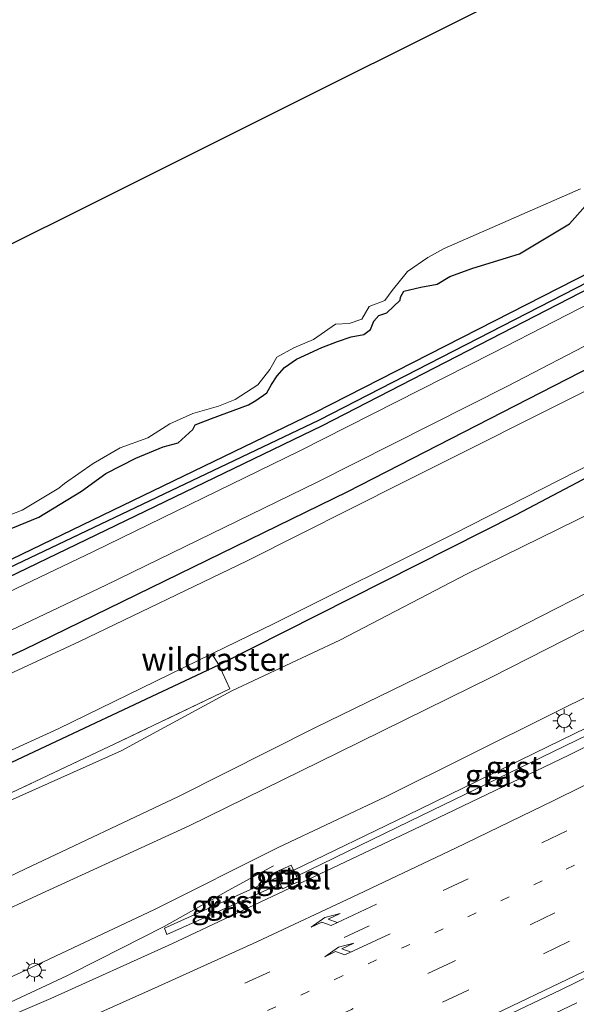
# Model space of a CAD drawing. Units: metres. Extents: x 149997 to 159993, y 406249 to 412505.
# Drawn here: x 150317 to 150378, y 409139 to 409246 of the extents above; entities that cross this region are included whole.
import ezdxf
from ezdxf.enums import TextEntityAlignment as Align

# ---------------------------------------------------------------- set-up
doc = ezdxf.new("R2010")
doc.units = ezdxf.units.M
for name, pattern in [('IE-TERREINAFSCHEIDING', [10, 8, -2]), ('VW-1-3_STREEP', [4, 1, -3]), ('VW-3-9_STREEP', [12, 3, -9])]:
    doc.linetypes.add(name, pattern=pattern)
doc.layers.get('0').update_dxf_attribs({"lineweight": 25})
for name, color, linetype, lineweight in [('B-ME-BV-GELEIDECONSTRUCTIE-GELEIDERAIL-L-B1', 213, 'BV-GELEIDERAIL', 18), ('B-ME-GW-KRUINLIJN-L-B1', 93, 'Continuous', 18), ('B-ME-GW-TEENLIJN-L-B1', 93, 'Continuous', 18), ('B-ME-IE-GRASLAND-GV-B6', 93, 'Continuous', 18), ('B-ME-IE-INRICHTINGSELEMENT-S-B1', 253, 'Continuous', 18), ('B-ME-IE-MEUBILAIR_WEGMEUBILAIR-LICHTMAST-S-B1', 8, 'Continuous', 18), ('B-ME-IE-TERREINAFSCHEIDING-RASTERHEKWERK-L-B1', 8, 'IE-TERREINAFSCHEIDING', 18), ('B-ME-OG-WATER-GV-B6', 153, 'Continuous', 18), ('B-ME-VH-VERH_SOORT-BITUMEN-GV-B6', 8, 'IE-TERREINAFSCHEIDING-NATUURLIJK-HOUTWAL', 18), ('B-ME-VH-VERH_SOORT-GV-B6', 8, 'Continuous', 18), ('B-ME-VW-MARKERING-13STREEP-045-L-B1', 255, 'VW-1-3_STREEP', 18), ('B-ME-VW-MARKERING-39STREEP-015-L-B1', 255, 'VW-3-9_STREEP', 18), ('B-ME-VW-MARKERING-PIJLRE750-S-B1', 7, 'Continuous', 18), ('B-ME-VW-MARKERING-STREEP-015-L-B1', 7, 'Continuous', 18)]:
    doc.layers.add(name, color=color, linetype=linetype, lineweight=lineweight)
for name, color, linetype in [('B-ME-GW-INSTEEKWATERGANG-L-B1', 10, 'Continuous'), ('B-ME-GW-WATERGANG-GREPPEL-L-B1', 10, 'Continuous'), ('B-ME-KG-KADASTRAAL-OPNAMEDTMGRENS-L-B1', 10, 'Continuous')]:
    doc.layers.add(name, color=color, linetype=linetype)
doc.styles.add('NLCS-ISO', font='NLCS-ISO.TTF')
doc.linetypes.add('BV-GELEIDERAIL', pattern='A,10,-3,[108,NLCS.SHX,S=1,R=0,X=0,Y=0],-3', length=16)
doc.linetypes.add('IE-TERREINAFSCHEIDING-NATUURLIJK-HOUTWAL', pattern='A,7,-1.5,[67,NLCS.SHX,S=0.75,R=45,X=0,Y=0],-1.5,7,-1.5,[70,NLCS.SHX,S=0.75,R=0,X=0,Y=0],-1.5', length=20)

# ---------------------------------------------------------------- blocks, each defined once
blk = doc.blocks.new('pijlr')
for p, q in [((0, 0, 0.1), (5.45, 0, 0.1)), ((5.45, -0.75, 0.1), (4.7, 0, 0.1)), ((6.2, -0.75, 0.1), (5.45, 0, 0.1)), ((4, -0.75, 0.1), (5.45, -0.75, 0.1)), ((5.7, -1.05, 0.1), (4, -0.75, 0.1)), ((7.5, -0.75, 0.1), (5.7, -1.05, 0.1)), ((7.5, -0.75, 0.1), (6.2, -0.75, 0.1))]:
    blk.add_line(p, q)
blk = doc.blocks.new('lantaarnpaal')
for p, q in [((0, 0.75), (0, 1.25)), ((-0.75, 0), (-1.25, 0)), ((-0.88, 0.88), (-0.53, 0.53)), ((0.53, 0.53), (0.88, 0.88)), ((0.75, 0), (1.25, 0)), ((-0.53, -0.53), (-0.88, -0.88)), ((0, -0.75), (0, -1.25)), ((0.53, -0.53), (0.88, -0.88))]:
    blk.add_line(p, q)
blk.add_circle((0, 0), 0.75)
blk = doc.blocks.new('put')
for p, q in [((0.75, 0.75), (-0.75, 0.75)), ((-0.75, 0.75), (-0.75, -0.75)), ((0.75, -0.75), (0.75, 0.75)), ((-0.75, -0.75), (0.75, -0.75))]:
    blk.add_line(p, q)
blk.add_lwpolyline([(-0.625, 0.625), (0.625, 0.625), (0.625, -0.625), (-0.625, -0.625)], close=True)

msp = doc.modelspace()

# ---------------------------------------------------------------- linework, layer by layer
at = {"layer": 'B-ME-BV-GELEIDECONSTRUCTIE-GELEIDERAIL-L-B1'}
for points in [[(150344.847, 409153.699, 3.072), (150339.914, 409151.001, 3.246), (150332.951, 409147.101, 3.565), (150325.879, 409143.506, 3.909)], [(150325.879, 409143.506, 3.909), (150322.336, 409141.726, 3.949), (150315.127, 409138.345, 3.993), (150311.472, 409136.671, 3.968)], [(150377.903, 409138.754, 4.446), (150363.456, 409131.868, 4.446), (150352.543, 409126.808, 4.441), (150341.589, 409121.867, 4.465)]]:
    msp.add_polyline3d(points, dxfattribs=at)
at = {"layer": 'B-ME-GW-INSTEEKWATERGANG-L-B1'}
for points in [[(150248.558, 409168.772, 3.473), (150252.221, 409166.788, 3.426), (150256.513, 409165.197, 3.303), (150260.809, 409164.805, 3.16), (150265.436, 409165.757, 3.088), (150269.074, 409167.031, 3.043), (150295.15, 409177.437, 3.01), (150314.106, 409186.064, 3.002), (150349.362, 409203.124, 3.15), (150391.99, 409224.87, 3.119), (150411.411, 409235.412, 3.087), (150435.7, 409248.895, 3.16), (150460.957, 409263.577, 3.106), (150522.371, 409300.737, 3.189), (150527.925, 409304.113, 3.156), (150532.73, 409307.951, 3.128), (150537.518, 409312.643, 3.176), (150561.477, 409336.908, 3.161), (150566.412, 409341.649, 3.193), (150570.992, 409344.017, 3.232)], [(150571.775, 409342.557, 3.207), (150567.639, 409340.33, 3.21), (150562.688, 409335.648, 3.2), (150538.692, 409311.361, 3.106), (150533.694, 409306.773, 3.113), (150528.836, 409302.814, 3.136), (150523.199, 409299.475, 3.128), (150461.716, 409262.516, 3.119), (150460.18, 409261.472, 3.126), (150436.602, 409247.593, 3.151), (150412.028, 409233.88, 3.136), (150392.894, 409223.685, 3.088), (150350.148, 409201.652, 3.16), (150314.779, 409184.593, 3.111), (150295.691, 409176.068, 3.102), (150269.854, 409165.563, 3.085), (150266.005, 409164.201, 3.084), (150261.02, 409162.91, 3.176), (150256.399, 409163.594, 3.302), (150251.607, 409165.186, 3.431), (150250.015, 409166.055, 3.453)], [(150258.536, 409150.165, 3.138), (150271.466, 409156.205, 3.19), (150299.006, 409168.812, 3.154), (150317.702, 409177.271, 3.091), (150352.955, 409194.507, 3.146), (150396.477, 409216.849, 3.086), (150414.833, 409226.545, 3.124), (150440.178, 409240.596, 3.055), (150465.236, 409255.35, 3.076), (150526.533, 409292.436, 3.135), (150544.686, 409303.445, 3.058), (150573.821, 409321.408, 3.075), (150580.936, 409325.472, 3.084)], [(150263.371, 409141.146, 2.844), (150286.556, 409151.319, 2.943), (150313.844, 409163.834, 2.933), (150338.888, 409175.617, 2.935), (150371.343, 409191.989, 2.896), (150435.338, 409225.779, 2.929), (150473.1, 409247.39, 2.961), (150511.518, 409270.591, 2.83), (150547.414, 409292.915, 2.903), (150584.062, 409315.298, 2.834), (150585.844, 409316.32, 2.833)], [(150311.822, 409188.667, 2.695), (150319.276, 409191.701, 2.817), (150323.946, 409194.531, 2.929), (150326.591, 409196.461, 2.787), (150329.844, 409198.134, 2.739), (150332.835, 409199.376, 2.743), (150334.48, 409199.821, 2.743), (150336.059, 409201.25, 2.635), (150336.326, 409201.767, 2.635), (150338.103, 409202.447, 2.693), (150342.117, 409203.94, 2.781), (150342.934, 409204.435, 2.851), (150344.132, 409205.266, 2.863), (150344.637, 409206.166, 2.821), (150345.256, 409207.101, 2.755), (150346.067, 409208.012, 2.655), (150347.375, 409208.934, 2.635), (150350.108, 409210.19, 2.659), (150351.843, 409210.835, 2.705), (150353.319, 409211.375, 2.839), (150354.677, 409211.603, 2.855), (150355.408, 409212.151, 2.801), (150355.773, 409213.065, 2.753), (150356.317, 409213.674, 2.735), (150357.196, 409213.973, 2.719), (150358.661, 409215.369, 2.729), (150358.689, 409215.67, 2.565), (150359.046, 409216.341, 2.575), (150360.915, 409216.767, 2.645), (150362.684, 409217.106, 2.719), (150364.074, 409217.938, 2.773), (150366.578, 409218.839, 2.791), (150371.644, 409220.407, 2.791), (150377.084, 409223.66, 2.711), (150379.969, 409226.896, 2.677)]]:
    msp.add_polyline3d(points, dxfattribs=at)
at = {"layer": 'B-ME-GW-KRUINLIJN-L-B1'}
for points in [[(150439.206, 409215.572, 6.19), (150418.618, 409204.199, 6.1), (150404.073, 409196.382, 6.19), (150385.606, 409186.82, 6.137), (150367.547, 409177.589, 6.157), (150349.433, 409168.765, 6.156), (150334.501, 409161.268, 6.249), (150317.779, 409153.342, 6.253), (150301.696, 409145.619, 6.222)], [(150439.206, 409215.572, 6.19), (150418.618, 409204.199, 6.1), (150404.073, 409196.382, 6.19), (150385.606, 409186.82, 6.137), (150367.547, 409177.589, 6.157), (150349.433, 409168.765, 6.156), (150334.501, 409161.268, 6.249), (150317.779, 409153.342, 6.253), (150301.696, 409145.619, 6.222)], [(150439.982, 409211.864, 6.255), (150421.117, 409201.519, 6.155), (150405.19, 409193.135, 6.249), (150388.572, 409184.434, 6.241), (150368.681, 409174.302, 6.247), (150351.918, 409166.036, 6.234), (150335.65, 409158.052, 6.291), (150319.596, 409150.696, 6.36), (150302.649, 409142.849, 6.2), (150289.208, 409136.761, 6.17), (150274.926, 409130.319, 6.231), (150259.485, 409123.761, 6.084), (150248.104, 409118.521, 6.157), (150239.366, 409114.848, 6.195), (150229.435, 409110.851, 6.106), (150222.191, 409108.006, 6.145), (150213.685, 409105.216, 6.192), (150204.333, 409101.738, 6.12), (150195.18, 409098.851, 6.152)], [(150439.982, 409211.864, 6.255), (150421.117, 409201.519, 6.155), (150405.19, 409193.135, 6.249), (150388.572, 409184.434, 6.241), (150368.681, 409174.302, 6.247), (150351.918, 409166.036, 6.234), (150335.65, 409158.052, 6.291), (150319.596, 409150.696, 6.36), (150302.649, 409142.849, 6.2), (150289.208, 409136.761, 6.17), (150274.926, 409130.319, 6.231), (150259.485, 409123.761, 6.084), (150248.104, 409118.521, 6.157), (150239.366, 409114.848, 6.195), (150229.435, 409110.851, 6.106), (150222.191, 409108.006, 6.145), (150213.685, 409105.216, 6.192), (150204.333, 409101.738, 6.12), (150195.18, 409098.851, 6.152)]]:
    msp.add_polyline3d(points, dxfattribs=at)
at = {"layer": 'B-ME-GW-TEENLIJN-L-B1'}
for points in [[(150437.429, 409223.305, 2.998), (150423.16, 409215.103, 2.986), (150408.816, 409207.136, 3.039), (150394.038, 409199.276, 3.024), (150379.933, 409192.377, 2.952), (150365.961, 409185.518, 3), (150352.088, 409178.294, 3.035), (150340.297, 409172.773, 3.068), (150328.266, 409166.222, 3.3), (150313.688, 409159.743, 3.042)], [(150437.429, 409223.305, 2.998), (150423.16, 409215.103, 2.986), (150408.816, 409207.136, 3.039), (150394.038, 409199.276, 3.024), (150379.933, 409192.377, 2.952), (150365.961, 409185.518, 3), (150352.088, 409178.294, 3.035), (150340.297, 409172.773, 3.068), (150328.266, 409166.222, 3.3), (150313.688, 409159.743, 3.042)], [(150441.409, 409205.291, 2.947), (150426.972, 409197.301, 2.953), (150407.486, 409186.832, 2.886), (150388.843, 409177.034, 2.993), (150375.36, 409170.352, 2.963), (150357.044, 409161.223, 3.035), (150345.37, 409155.683, 3.105), (150331.891, 409148.926, 3.166), (150317.313, 409142.077, 3.175), (150302.058, 409135.139, 3.123), (150284.698, 409127.683, 3.194), (150274.204, 409123.013, 3.091), (150266.133, 409119.882, 3.121), (150252.484, 409113.844, 3.124), (150241.234, 409109.31, 3.177), (150231.831, 409105.649, 3.195), (150215.898, 409100.13, 3.075), (150207.058, 409097.285, 3.138), (150200.975, 409095.154, 3.1), (150193.34, 409092.899, 3.155)], [(150441.409, 409205.291, 2.947), (150426.972, 409197.301, 2.953), (150407.486, 409186.832, 2.886), (150388.843, 409177.034, 2.993), (150375.36, 409170.352, 2.963), (150357.044, 409161.223, 3.035), (150345.37, 409155.683, 3.105), (150331.891, 409148.926, 3.166), (150317.313, 409142.077, 3.175), (150302.058, 409135.139, 3.123), (150284.698, 409127.683, 3.194), (150274.204, 409123.013, 3.091), (150266.133, 409119.882, 3.121), (150252.484, 409113.844, 3.124), (150241.234, 409109.31, 3.177), (150231.831, 409105.649, 3.195), (150215.898, 409100.13, 3.075), (150207.058, 409097.285, 3.138), (150200.975, 409095.154, 3.1), (150193.34, 409092.899, 3.155)]]:
    msp.add_polyline3d(points, dxfattribs=at)
at = {"layer": 'B-ME-GW-WATERGANG-GREPPEL-L-B1'}
msp.add_polyline3d([(150249.224, 409167.531, 2.976), (150251.912, 409166.038, 2.956), (150256.342, 409164.484, 2.836), (150260.891, 409164.049, 2.745), (150265.78, 409164.993, 2.664), (150269.461, 409166.298, 2.608), (150295.392, 409176.766, 2.644), (150314.473, 409185.462, 2.609), (150349.856, 409202.325, 2.643), (150379.136, 409217.351, 2.639), (150393.231, 409224.649, 2.71), (150411.729, 409234.717, 2.627), (150436.071, 409248.153, 2.642), (150461.284, 409263.071, 2.673), (150522.796, 409300.029, 2.678), (150528.258, 409303.52, 2.635), (150533.114, 409307.294, 2.631), (150538.088, 409312.038, 2.618), (150562.066, 409336.362, 2.653), (150567.135, 409341.007, 2.704), (150571.404, 409343.25, 2.713)], dxfattribs=at)
at = {"layer": 'B-ME-IE-GRASLAND-GV-B6'}
for points in [[(150585.328, 409317.282, 2.009), (150585.844, 409316.32, 2.833), (150584.062, 409315.298, 2.834), (150547.414, 409292.915, 2.903), (150511.518, 409270.591, 2.83), (150473.1, 409247.39, 2.961), (150435.338, 409225.779, 2.929), (150371.343, 409191.989, 2.896), (150338.888, 409175.617, 2.935), (150338.12, 409176.794, 2.007), (150344.932, 409180.103, 2.007), (150364.441, 409189.851, 2.007), (150383.826, 409199.728, 2.007), (150403.234, 409209.581, 2.007), (150419.823, 409218.541, 2.007), (150436.884, 409228.087, 2.007), (150454.259, 409238.126, 2.009), (150477.337, 409251.346, 2.009), (150498.364, 409264.145, 2.009), (150517.963, 409276.309, 2.009), (150538.526, 409289.15, 2.009), (150559.509, 409302.131, 2.009), (150585.328, 409317.282, 2.009)], [(150448.597, 409252.913, 3.205), (150430.461, 409242.534, 3.233), (150409.724, 409231.126, 3.169), (150389.068, 409220.032, 3.165), (150368.722, 409209.568, 3.161), (150347.714, 409198.936, 3.185), (150325.231, 409187.978, 3.171), (150304.194, 409177.902, 3.153)], [(150305.846, 409174.457, 3.121), (150326.585, 409184.309, 3.139), (150349.539, 409195.468, 3.169), (150370.362, 409205.985, 3.151), (150390.749, 409216.582, 3.203), (150411.79, 409227.807, 3.187), (150432.505, 409239.228, 3.201), (150450.544, 409249.709, 3.125)], [(150435.7, 409248.895, 3.16), (150411.411, 409235.412, 3.087), (150391.99, 409224.87, 3.119), (150349.362, 409203.124, 3.15), (150314.106, 409186.064, 3.002)], [(150314.106, 409186.064, 3.002), (150349.362, 409203.124, 3.15), (150391.99, 409224.87, 3.119), (150411.411, 409235.412, 3.087), (150435.7, 409248.895, 3.16)], [(150314.473, 409185.462, 2.609), (150349.856, 409202.325, 2.643), (150379.136, 409217.351, 2.639), (150393.231, 409224.649, 2.71), (150411.729, 409234.717, 2.627), (150436.071, 409248.153, 2.642)], [(150436.071, 409248.153, 2.642), (150411.729, 409234.717, 2.627), (150393.231, 409224.649, 2.71), (150379.136, 409217.351, 2.639), (150349.856, 409202.325, 2.643), (150314.473, 409185.462, 2.609)], [(150314.779, 409184.593, 3.111), (150350.148, 409201.652, 3.16), (150392.894, 409223.685, 3.088), (150412.028, 409233.88, 3.136), (150436.602, 409247.593, 3.151)], [(150436.602, 409247.593, 3.151), (150412.028, 409233.88, 3.136), (150392.894, 409223.685, 3.088), (150350.148, 409201.652, 3.16), (150314.779, 409184.593, 3.111)], [(150196.611, 409120.099, 2.887), (150208.483, 409119.249, 2.827), (150216.062, 409118.785, 2.849), (150218.589, 409118.669, 2.814), (150228.875, 409122.927, 2.71), (150241.706, 409128.318, 2.863), (150258.672, 409135.616, 2.897), (150272.92, 409141.944, 2.982), (150287.141, 409148.38, 3.02), (150299.216, 409153.801, 2.949), (150313.545, 409160.378, 2.95), (150327.564, 409166.98, 3.049), (150340.104, 409172.992, 3.037), (150338.888, 409175.617, 2.935), (150371.343, 409191.989, 2.896), (150435.338, 409225.779, 2.929), (150473.1, 409247.39, 2.961)], [(150196.611, 409120.099, 2.887), (150208.483, 409119.249, 2.827), (150216.062, 409118.785, 2.849), (150218.589, 409118.669, 2.814), (150228.875, 409122.927, 2.71), (150241.706, 409128.318, 2.863), (150258.672, 409135.616, 2.897), (150272.92, 409141.944, 2.982), (150287.141, 409148.38, 3.02), (150299.216, 409153.801, 2.949), (150313.545, 409160.378, 2.95), (150327.564, 409166.98, 3.049), (150340.104, 409172.992, 3.037), (150338.888, 409175.617, 2.935), (150371.343, 409191.989, 2.896), (150435.338, 409225.779, 2.929), (150473.1, 409247.39, 2.961)], [(150450.139, 409244.314, 2.009), (150433.537, 409234.737, 2.007), (150415.568, 409224.949, 2.007), (150399.595, 409216.479, 2.007), (150380.399, 409206.226, 2.007), (150359.031, 409195.531, 2.007), (150341.992, 409186.942, 2.007), (150323.714, 409178.15, 2.007), (150305.713, 409169.783, 2.007), (150290.124, 409162.667, 2.007), (150275.94, 409155.899, 2.007), (150259.409, 409148.536, 2.007), (150258.536, 409150.165, 3.138), (150271.466, 409156.205, 3.19), (150299.006, 409168.812, 3.154), (150317.702, 409177.271, 3.091), (150352.955, 409194.507, 3.146), (150396.477, 409216.849, 3.086), (150414.833, 409226.545, 3.124), (150440.178, 409240.596, 3.055)], [(150440.178, 409240.596, 3.055), (150414.833, 409226.545, 3.124), (150396.477, 409216.849, 3.086), (150352.955, 409194.507, 3.146), (150317.702, 409177.271, 3.091), (150299.006, 409168.812, 3.154)], [(150313.534, 409190.935, 1.855), (150317.476, 409192.476, 1.855), (150321.454, 409194.874, 1.855), (150322.085, 409195.359, 1.855), (150325.226, 409197.563, 1.855), (150328.163, 409199.245, 1.855), (150331.155, 409200.343, 1.855), (150333.566, 409201.88, 1.855), (150336.056, 409203.001, 1.855), (150338.871, 409203.784, 1.855), (150340.696, 409204.511, 1.855), (150343.136, 409206.134, 1.855), (150344.457, 409207.793, 1.855), (150345.228, 409209.139, 1.855), (150347.077, 409210.153, 1.855), (150349.227, 409211.068, 1.855), (150351.623, 409212.753, 1.855), (150353.087, 409212.819, 1.855), (150354.478, 409213.268, 1.855), (150355.278, 409214.653, 1.855), (150356.998, 409215.303, 1.855), (150357.775, 409216.4, 1.855), (150359.462, 409218.495, 1.855), (150361.683, 409220.008, 1.855), (150363.436, 409220.974, 1.855), (150378.304, 409227.5, 1.855)], [(150379.969, 409226.896, 2.677), (150377.084, 409223.66, 2.711), (150371.644, 409220.407, 2.791), (150366.578, 409218.839, 2.791), (150364.074, 409217.938, 2.773), (150362.684, 409217.106, 2.719), (150360.915, 409216.767, 2.645), (150359.046, 409216.341, 2.575), (150358.689, 409215.67, 2.565), (150358.661, 409215.369, 2.729), (150357.196, 409213.973, 2.719), (150356.317, 409213.674, 2.735), (150355.773, 409213.065, 2.753), (150355.408, 409212.151, 2.801), (150354.677, 409211.603, 2.855), (150353.319, 409211.375, 2.839), (150351.843, 409210.835, 2.705), (150350.108, 409210.19, 2.659), (150347.375, 409208.934, 2.635), (150346.067, 409208.012, 2.655), (150345.256, 409207.101, 2.755), (150344.637, 409206.166, 2.821), (150344.132, 409205.266, 2.863), (150342.934, 409204.435, 2.851), (150342.117, 409203.94, 2.781), (150338.103, 409202.447, 2.693), (150336.326, 409201.767, 2.635), (150336.059, 409201.25, 2.635), (150334.48, 409199.821, 2.743), (150332.835, 409199.376, 2.743), (150329.844, 409198.134, 2.739), (150326.591, 409196.461, 2.787), (150323.946, 409194.531, 2.929), (150319.276, 409191.701, 2.817), (150311.822, 409188.667, 2.695)], [(150311.822, 409188.667, 2.695), (150319.276, 409191.701, 2.817), (150323.946, 409194.531, 2.929), (150326.591, 409196.461, 2.787), (150329.844, 409198.134, 2.739), (150332.835, 409199.376, 2.743), (150334.48, 409199.821, 2.743), (150336.059, 409201.25, 2.635), (150336.326, 409201.767, 2.635), (150338.103, 409202.447, 2.693), (150342.117, 409203.94, 2.781), (150342.934, 409204.435, 2.851), (150344.132, 409205.266, 2.863), (150344.637, 409206.166, 2.821), (150345.256, 409207.101, 2.755), (150346.067, 409208.012, 2.655), (150347.375, 409208.934, 2.635), (150350.108, 409210.19, 2.659), (150351.843, 409210.835, 2.705), (150353.319, 409211.375, 2.839), (150354.677, 409211.603, 2.855), (150355.408, 409212.151, 2.801), (150355.773, 409213.065, 2.753), (150356.317, 409213.674, 2.735), (150357.196, 409213.973, 2.719), (150358.661, 409215.369, 2.729), (150358.689, 409215.67, 2.565), (150359.046, 409216.341, 2.575), (150360.915, 409216.767, 2.645), (150362.684, 409217.106, 2.719), (150364.074, 409217.938, 2.773), (150366.578, 409218.839, 2.791), (150371.644, 409220.407, 2.791), (150377.084, 409223.66, 2.711), (150379.969, 409226.896, 2.677)], [(150437.429, 409223.305, 2.998), (150423.16, 409215.103, 2.986), (150408.816, 409207.136, 3.039), (150394.038, 409199.276, 3.024), (150379.933, 409192.377, 2.952), (150365.961, 409185.518, 3), (150352.088, 409178.294, 3.035), (150340.297, 409172.773, 3.068), (150328.266, 409166.222, 3.3), (150313.688, 409159.743, 3.042)], [(150313.688, 409159.743, 3.042), (150328.266, 409166.222, 3.3), (150340.297, 409172.773, 3.068), (150352.088, 409178.294, 3.035), (150365.961, 409185.518, 3), (150379.933, 409192.377, 2.952), (150394.038, 409199.276, 3.024), (150408.816, 409207.136, 3.039), (150423.16, 409215.103, 2.986), (150437.429, 409223.305, 2.998)], [(150437.429, 409223.305, 2.998), (150423.16, 409215.103, 2.986), (150408.816, 409207.136, 3.039), (150394.038, 409199.276, 3.024), (150379.933, 409192.377, 2.952), (150365.961, 409185.518, 3), (150352.088, 409178.294, 3.035), (150340.297, 409172.773, 3.068), (150328.266, 409166.222, 3.3), (150313.688, 409159.743, 3.042)], [(150313.688, 409159.743, 3.042), (150328.266, 409166.222, 3.3), (150340.297, 409172.773, 3.068), (150352.088, 409178.294, 3.035), (150365.961, 409185.518, 3), (150379.933, 409192.377, 2.952), (150394.038, 409199.276, 3.024), (150408.816, 409207.136, 3.039), (150423.16, 409215.103, 2.986), (150437.429, 409223.305, 2.998)], [(150301.696, 409145.619, 6.222), (150317.779, 409153.342, 6.253), (150334.501, 409161.268, 6.249), (150349.433, 409168.765, 6.156), (150367.547, 409177.589, 6.157), (150385.606, 409186.82, 6.137), (150404.073, 409196.382, 6.19), (150418.618, 409204.199, 6.1), (150439.206, 409215.572, 6.19)], [(150439.206, 409215.572, 6.19), (150418.618, 409204.199, 6.1), (150404.073, 409196.382, 6.19), (150385.606, 409186.82, 6.137), (150367.547, 409177.589, 6.157), (150349.433, 409168.765, 6.156), (150334.501, 409161.268, 6.249), (150317.779, 409153.342, 6.253), (150301.696, 409145.619, 6.222)], [(150301.696, 409145.619, 6.222), (150317.779, 409153.342, 6.253), (150334.501, 409161.268, 6.249), (150349.433, 409168.765, 6.156), (150367.547, 409177.589, 6.157), (150385.606, 409186.82, 6.137), (150404.073, 409196.382, 6.19), (150418.618, 409204.199, 6.1), (150439.206, 409215.572, 6.19)], [(150439.206, 409215.572, 6.19), (150418.618, 409204.199, 6.1), (150404.073, 409196.382, 6.19), (150385.606, 409186.82, 6.137), (150367.547, 409177.589, 6.157), (150349.433, 409168.765, 6.156), (150334.501, 409161.268, 6.249), (150317.779, 409153.342, 6.253), (150301.696, 409145.619, 6.222)], [(150195.18, 409098.851, 6.152), (150204.333, 409101.738, 6.12), (150213.685, 409105.216, 6.192), (150222.191, 409108.006, 6.145), (150229.435, 409110.851, 6.106), (150239.366, 409114.848, 6.195), (150248.104, 409118.521, 6.157), (150259.485, 409123.761, 6.084), (150274.926, 409130.319, 6.231), (150289.208, 409136.761, 6.17), (150302.649, 409142.849, 6.2), (150319.596, 409150.696, 6.36), (150335.65, 409158.052, 6.291), (150351.918, 409166.036, 6.234), (150368.681, 409174.302, 6.247), (150388.572, 409184.434, 6.241), (150405.19, 409193.135, 6.249), (150421.117, 409201.519, 6.155), (150439.982, 409211.864, 6.255)], [(150439.982, 409211.864, 6.255), (150421.117, 409201.519, 6.155), (150405.19, 409193.135, 6.249), (150388.572, 409184.434, 6.241), (150368.681, 409174.302, 6.247), (150351.918, 409166.036, 6.234), (150335.65, 409158.052, 6.291), (150319.596, 409150.696, 6.36), (150302.649, 409142.849, 6.2), (150289.208, 409136.761, 6.17), (150274.926, 409130.319, 6.231), (150259.485, 409123.761, 6.084), (150248.104, 409118.521, 6.157), (150239.366, 409114.848, 6.195), (150229.435, 409110.851, 6.106), (150222.191, 409108.006, 6.145), (150213.685, 409105.216, 6.192), (150204.333, 409101.738, 6.12), (150195.18, 409098.851, 6.152)], [(150195.18, 409098.851, 6.152), (150204.333, 409101.738, 6.12), (150213.685, 409105.216, 6.192), (150222.191, 409108.006, 6.145), (150229.435, 409110.851, 6.106), (150239.366, 409114.848, 6.195), (150248.104, 409118.521, 6.157), (150259.485, 409123.761, 6.084), (150274.926, 409130.319, 6.231), (150289.208, 409136.761, 6.17), (150302.649, 409142.849, 6.2), (150319.596, 409150.696, 6.36), (150335.65, 409158.052, 6.291), (150351.918, 409166.036, 6.234), (150368.681, 409174.302, 6.247), (150388.572, 409184.434, 6.241), (150405.19, 409193.135, 6.249), (150421.117, 409201.519, 6.155), (150439.982, 409211.864, 6.255)], [(150439.982, 409211.864, 6.255), (150421.117, 409201.519, 6.155), (150405.19, 409193.135, 6.249), (150388.572, 409184.434, 6.241), (150368.681, 409174.302, 6.247), (150351.918, 409166.036, 6.234), (150335.65, 409158.052, 6.291), (150319.596, 409150.696, 6.36), (150302.649, 409142.849, 6.2), (150289.208, 409136.761, 6.17), (150274.926, 409130.319, 6.231), (150259.485, 409123.761, 6.084), (150248.104, 409118.521, 6.157), (150239.366, 409114.848, 6.195), (150229.435, 409110.851, 6.106), (150222.191, 409108.006, 6.145), (150213.685, 409105.216, 6.192), (150204.333, 409101.738, 6.12), (150195.18, 409098.851, 6.152)], [(150441.409, 409205.291, 2.947), (150426.972, 409197.301, 2.953), (150407.486, 409186.832, 2.886), (150388.843, 409177.034, 2.993), (150375.36, 409170.352, 2.963), (150357.044, 409161.223, 3.035), (150345.37, 409155.683, 3.105), (150331.891, 409148.926, 3.166), (150317.313, 409142.077, 3.175), (150302.058, 409135.139, 3.123), (150284.698, 409127.683, 3.194), (150274.204, 409123.013, 3.091), (150266.133, 409119.882, 3.121), (150252.484, 409113.844, 3.124), (150241.234, 409109.31, 3.177), (150231.831, 409105.649, 3.195), (150215.898, 409100.13, 3.075), (150207.058, 409097.285, 3.138), (150200.975, 409095.154, 3.1), (150193.34, 409092.899, 3.155)], [(150193.34, 409092.899, 3.155), (150200.975, 409095.154, 3.1), (150207.058, 409097.285, 3.138), (150215.898, 409100.13, 3.075), (150231.831, 409105.649, 3.195), (150241.234, 409109.31, 3.177), (150252.484, 409113.844, 3.124), (150266.133, 409119.882, 3.121), (150274.204, 409123.013, 3.091), (150284.698, 409127.683, 3.194), (150302.058, 409135.139, 3.123), (150317.313, 409142.077, 3.175), (150331.891, 409148.926, 3.166), (150345.37, 409155.683, 3.105), (150357.044, 409161.223, 3.035), (150375.36, 409170.352, 2.963), (150388.843, 409177.034, 2.993), (150407.486, 409186.832, 2.886), (150426.972, 409197.301, 2.953), (150441.409, 409205.291, 2.947)], [(150441.409, 409205.291, 2.947), (150426.972, 409197.301, 2.953), (150407.486, 409186.832, 2.886), (150388.843, 409177.034, 2.993), (150375.36, 409170.352, 2.963), (150357.044, 409161.223, 3.035), (150345.37, 409155.683, 3.105), (150331.891, 409148.926, 3.166), (150317.313, 409142.077, 3.175), (150302.058, 409135.139, 3.123), (150284.698, 409127.683, 3.194), (150274.204, 409123.013, 3.091), (150266.133, 409119.882, 3.121), (150252.484, 409113.844, 3.124), (150241.234, 409109.31, 3.177), (150231.831, 409105.649, 3.195), (150215.898, 409100.13, 3.075), (150207.058, 409097.285, 3.138), (150200.975, 409095.154, 3.1), (150193.34, 409092.899, 3.155)], [(150193.34, 409092.899, 3.155), (150200.975, 409095.154, 3.1), (150207.058, 409097.285, 3.138), (150215.898, 409100.13, 3.075), (150231.831, 409105.649, 3.195), (150241.234, 409109.31, 3.177), (150252.484, 409113.844, 3.124), (150266.133, 409119.882, 3.121), (150274.204, 409123.013, 3.091), (150284.698, 409127.683, 3.194), (150302.058, 409135.139, 3.123), (150317.313, 409142.077, 3.175), (150331.891, 409148.926, 3.166), (150345.37, 409155.683, 3.105), (150357.044, 409161.223, 3.035), (150375.36, 409170.352, 2.963), (150388.843, 409177.034, 2.993), (150407.486, 409186.832, 2.886), (150426.972, 409197.301, 2.953), (150441.409, 409205.291, 2.947)], [(150443.235, 409200.507, 3.217), (150430.431, 409193.452, 3.202), (150408.791, 409181.939, 3.202), (150393.388, 409174.014, 3.198), (150377.031, 409165.756, 3.201), (150360.154, 409157.673, 3.229), (150347.935, 409151.892, 3.211), (150333.762, 409145.197, 3.241), (150320.593, 409139.239, 3.289), (150302.439, 409131.452, 3.202), (150285.542, 409124.305, 3.224), (150272.633, 409119.083, 3.227), (150262.985, 409115.243, 3.23), (150249.249, 409109.954, 3.227), (150235.144, 409104.627, 3.246), (150220.786, 409099.519, 3.215), (150206.733, 409094.736, 3.254), (150191.545, 409089.836, 3.203)], [(150443.235, 409200.507, 3.217), (150430.431, 409193.452, 3.202), (150408.791, 409181.939, 3.202), (150393.388, 409174.014, 3.198), (150377.031, 409165.756, 3.201), (150360.154, 409157.673, 3.229), (150347.935, 409151.892, 3.211), (150333.762, 409145.197, 3.241), (150320.593, 409139.239, 3.289), (150302.439, 409131.452, 3.202), (150285.542, 409124.305, 3.224), (150272.633, 409119.083, 3.227), (150262.985, 409115.243, 3.23), (150249.249, 409109.954, 3.227), (150235.144, 409104.627, 3.246), (150220.786, 409099.519, 3.215), (150206.733, 409094.736, 3.254), (150191.545, 409089.836, 3.203)], [(150338.12, 409176.794, 2.007), (150338.888, 409175.617, 2.935), (150313.844, 409163.834, 2.933), (150286.556, 409151.319, 2.943), (150263.371, 409141.146, 2.844), (150262.872, 409142.078, 2.007), (150274.235, 409147.153, 2.007), (150285.563, 409152.363, 2.007), (150302.179, 409159.889, 2.007), (150321.39, 409168.636, 2.007), (150338.12, 409176.794, 2.007)], [(150313.844, 409163.834, 2.933), (150338.888, 409175.617, 2.935), (150340.104, 409172.992, 3.037), (150327.564, 409166.98, 3.049), (150313.545, 409160.378, 2.95)], [(150390.737, 409174.475, 3.137), (150376.248, 409167.428, 3.146), (150359.368, 409159.201, 3.164), (150347.08, 409153.245, 3.166), (150347.412, 409152.582, 3.174), (150359.722, 409158.556, 3.172), (150376.564, 409166.747, 3.148), (150391.057, 409173.809, 3.152), (150390.737, 409174.475, 3.137)], [(150390.737, 409174.475, 3.137), (150376.248, 409167.428, 3.146), (150359.368, 409159.201, 3.164), (150347.08, 409153.245, 3.166), (150347.412, 409152.582, 3.174), (150359.722, 409158.556, 3.172), (150376.564, 409166.747, 3.148), (150391.057, 409173.809, 3.152), (150390.737, 409174.475, 3.137)], [(150314.612, 409112.102, 3.796), (150326.937, 409117.532, 3.803), (150339.063, 409122.919, 3.816), (150343.601, 409124.967, 3.814), (150354.55, 409129.984, 3.816), (150365.403, 409135.069, 3.816), (150376.24, 409140.228, 3.828), (150387.004, 409145.482, 3.817), (150397.803, 409150.894, 3.817), (150408.53, 409156.366, 3.829), (150419.191, 409161.884, 3.821), (150429.725, 409167.459, 3.822), (150440.259, 409173.184, 3.818)], [(150347.609, 409151.997, 3.164), (150346.791, 409153.776, 3.166), (150345.011, 409152.959, 3.168), (150345.819, 409151.178, 3.16), (150347.609, 409151.997, 3.164)], [(150347.609, 409151.997, 3.164), (150346.791, 409153.776, 3.166), (150345.011, 409152.959, 3.168), (150345.819, 409151.178, 3.16), (150347.609, 409151.997, 3.164)], [(150345.513, 409151.704, 3.153), (150345.193, 409152.388, 3.167), (150332.975, 409146.905, 3.197), (150333.225, 409146.219, 3.203), (150345.513, 409151.704, 3.153)], [(150345.513, 409151.704, 3.153), (150345.193, 409152.388, 3.167), (150332.975, 409146.905, 3.197), (150333.225, 409146.219, 3.203), (150345.513, 409151.704, 3.153)]]:
    msp.add_polyline3d(points, dxfattribs=at)
at = {"layer": 'B-ME-IE-TERREINAFSCHEIDING-RASTERHEKWERK-L-B1'}
msp.add_line((150338.12, 409176.794, 2.007), (150338.888, 409175.617, 2.935), dxfattribs=at)
msp.add_polyline3d([(150338.888, 409175.617, 2.935), (150340.104, 409172.992, 3.037), (150327.564, 409166.98, 3.049), (150313.545, 409160.378, 2.95), (150299.216, 409153.801, 2.949), (150287.141, 409148.38, 3.02), (150272.92, 409141.944, 2.982), (150258.672, 409135.616, 2.897), (150241.706, 409128.318, 2.863), (150228.875, 409122.927, 2.71), (150218.589, 409118.669, 2.814), (150216.062, 409118.785, 2.849), (150208.483, 409119.249, 2.827), (150196.611, 409120.099, 2.887), (150187.626, 409120.63, 2.763), (150183.578, 409121.174, 2.774)], dxfattribs=at)
at = {"layer": 'B-ME-KG-KADASTRAAL-OPNAMEDTMGRENS-L-B1'}
msp.add_polyline3d([(150564.791, 409355.581, 2.864), (150519.224, 409329.907, 2.78), (150514.053, 409326.993, 2.629), (150505.997, 409322.454, 2.195), (150505.763, 409322.322, 1.855), (150500.539, 409319.379, 1.855), (150497.973, 409317.933, 1.855), (150491.47, 409314.269, 1.855), (150409.214, 409267.922, 1.767), (150266.458, 409196.568, 1.855), (150265.66, 409196.169, 1.855), (150264.318, 409195.498, 1.855), (150262.14, 409194.409, 1.855), (150261.439, 409194.059, 2.454), (150260.973, 409193.826, 2.352), (150260.728, 409193.749, 2.585), (150238.861, 409186.858, 3.543)], dxfattribs=at)
at = {"layer": 'B-ME-OG-WATER-GV-B6'}
for points in [[(150266.458, 409196.568, 1.855), (150409.214, 409267.922, 1.767)], [(150305.713, 409169.783, 2.007), (150323.714, 409178.15, 2.007), (150341.992, 409186.942, 2.007), (150359.031, 409195.531, 2.007), (150380.399, 409206.226, 2.007), (150399.595, 409216.479, 2.007), (150415.568, 409224.949, 2.007), (150433.537, 409234.737, 2.007), (150450.139, 409244.314, 2.009)], [(150454.259, 409238.126, 2.009), (150436.884, 409228.087, 2.007), (150419.823, 409218.541, 2.007), (150403.234, 409209.581, 2.007), (150383.826, 409199.728, 2.007), (150364.441, 409189.851, 2.007), (150344.932, 409180.103, 2.007), (150338.12, 409176.794, 2.007), (150321.39, 409168.636, 2.007), (150302.179, 409159.889, 2.007)], [(150378.304, 409227.5, 1.855), (150363.436, 409220.974, 1.855), (150361.683, 409220.008, 1.855), (150359.462, 409218.495, 1.855), (150357.775, 409216.4, 1.855), (150356.998, 409215.303, 1.855), (150355.278, 409214.653, 1.855), (150354.478, 409213.268, 1.855), (150353.087, 409212.819, 1.855), (150351.623, 409212.753, 1.855), (150349.227, 409211.068, 1.855), (150347.077, 409210.153, 1.855), (150345.228, 409209.139, 1.855), (150344.457, 409207.793, 1.855), (150343.136, 409206.134, 1.855), (150340.696, 409204.511, 1.855), (150338.871, 409203.784, 1.855), (150336.056, 409203.001, 1.855), (150333.566, 409201.88, 1.855), (150331.155, 409200.343, 1.855), (150328.163, 409199.245, 1.855), (150325.226, 409197.563, 1.855), (150322.085, 409195.359, 1.855), (150321.454, 409194.874, 1.855), (150317.476, 409192.476, 1.855), (150313.534, 409190.935, 1.855)]]:
    msp.add_polyline3d(points, dxfattribs=at)
at = {"layer": 'B-ME-VH-VERH_SOORT-BITUMEN-GV-B6'}
for points in [[(150304.194, 409177.902, 3.153), (150325.231, 409187.978, 3.171), (150347.714, 409198.936, 3.185), (150368.722, 409209.568, 3.161), (150389.068, 409220.032, 3.165), (150409.724, 409231.126, 3.169), (150430.461, 409242.534, 3.233), (150448.597, 409252.913, 3.205)], [(150450.544, 409249.709, 3.125), (150432.505, 409239.228, 3.201), (150411.79, 409227.807, 3.187), (150390.749, 409216.582, 3.203), (150370.362, 409205.985, 3.151), (150349.539, 409195.468, 3.169), (150326.585, 409184.309, 3.139), (150305.846, 409174.457, 3.121)], [(150191.545, 409089.836, 3.203), (150206.733, 409094.736, 3.254), (150220.786, 409099.519, 3.215), (150235.144, 409104.627, 3.246), (150249.249, 409109.954, 3.227), (150262.985, 409115.243, 3.23), (150272.633, 409119.083, 3.227), (150285.542, 409124.305, 3.224), (150302.439, 409131.452, 3.202), (150320.593, 409139.239, 3.289), (150333.762, 409145.197, 3.241), (150347.935, 409151.892, 3.211), (150360.154, 409157.673, 3.229), (150377.031, 409165.756, 3.201), (150393.388, 409174.014, 3.198), (150408.791, 409181.939, 3.202), (150430.431, 409193.452, 3.202), (150443.235, 409200.507, 3.217)], [(150191.545, 409089.836, 3.203), (150206.733, 409094.736, 3.254), (150220.786, 409099.519, 3.215), (150235.144, 409104.627, 3.246), (150249.249, 409109.954, 3.227), (150262.985, 409115.243, 3.23), (150272.633, 409119.083, 3.227), (150285.542, 409124.305, 3.224), (150302.439, 409131.452, 3.202), (150320.593, 409139.239, 3.289), (150333.762, 409145.197, 3.241), (150347.935, 409151.892, 3.211), (150360.154, 409157.673, 3.229), (150377.031, 409165.756, 3.201), (150393.388, 409174.014, 3.198), (150408.791, 409181.939, 3.202), (150430.431, 409193.452, 3.202), (150443.235, 409200.507, 3.217)], [(150440.259, 409173.184, 3.818), (150429.725, 409167.459, 3.822), (150419.191, 409161.884, 3.821), (150408.53, 409156.366, 3.829), (150397.803, 409150.894, 3.817), (150387.004, 409145.482, 3.817), (150376.24, 409140.228, 3.828), (150365.403, 409135.069, 3.816), (150354.55, 409129.984, 3.816), (150343.601, 409124.967, 3.814), (150339.063, 409122.919, 3.816), (150326.937, 409117.532, 3.803), (150314.612, 409112.102, 3.796), (150302.786, 409107.156, 3.816), (150290.424, 409102.033, 3.818), (150283.0586, 409099.0875, 3.8161), (150274.908, 409095.828, 3.814), (150263.297, 409091.267, 3.817), (150251.288, 409086.669, 3.832), (150239.074, 409082.087, 3.836), (150227.022, 409077.724, 3.853), (150214.881, 409073.388, 3.845), (150202.972, 409069.192, 3.864), (150190.161, 409064.827, 3.862)], [(150440.259, 409173.184, 3.818), (150429.725, 409167.459, 3.822), (150419.191, 409161.884, 3.821), (150408.53, 409156.366, 3.829), (150397.803, 409150.894, 3.817), (150387.004, 409145.482, 3.817), (150376.24, 409140.228, 3.828), (150365.403, 409135.069, 3.816), (150354.55, 409129.984, 3.816), (150343.601, 409124.967, 3.814), (150339.063, 409122.919, 3.816), (150326.937, 409117.532, 3.803), (150314.612, 409112.102, 3.796), (150302.786, 409107.156, 3.816), (150290.424, 409102.033, 3.818), (150283.0586, 409099.0875, 3.8161), (150274.908, 409095.828, 3.814), (150263.297, 409091.267, 3.817), (150251.288, 409086.669, 3.832), (150239.074, 409082.087, 3.836), (150227.022, 409077.724, 3.853), (150214.881, 409073.388, 3.845), (150202.972, 409069.192, 3.864), (150190.161, 409064.827, 3.862)]]:
    msp.add_polyline3d(points, dxfattribs=at)
at = {"layer": 'B-ME-VH-VERH_SOORT-GV-B6'}
for points in [[(150391.057, 409173.809, 3.152), (150376.564, 409166.747, 3.148), (150359.722, 409158.556, 3.172), (150347.412, 409152.582, 3.174), (150347.08, 409153.245, 3.166), (150359.368, 409159.201, 3.164), (150376.248, 409167.428, 3.146), (150390.737, 409174.475, 3.137), (150391.057, 409173.809, 3.152)], [(150347.609, 409151.997, 3.164), (150345.819, 409151.178, 3.16), (150345.011, 409152.959, 3.168), (150346.791, 409153.776, 3.166), (150347.609, 409151.997, 3.164)], [(150345.513, 409151.704, 3.153), (150333.225, 409146.219, 3.203), (150332.975, 409146.905, 3.197), (150345.193, 409152.388, 3.167), (150345.513, 409151.704, 3.153)]]:
    msp.add_polyline3d(points, dxfattribs=at)
at = {"layer": 'B-ME-VW-MARKERING-13STREEP-045-L-B1'}
msp.add_polyline3d([(150437.507, 409184.83, 3.521), (150427.042, 409179.167, 3.52), (150416.556, 409173.559, 3.527), (150405.973, 409168.044, 3.527), (150395.402, 409162.607, 3.519), (150384.822, 409157.322, 3.513), (150374.132, 409152.057, 3.527), (150363.32, 409146.836, 3.531), (150352.367, 409141.698, 3.545), (150342.048, 409136.94, 3.536), (150330.697, 409131.788, 3.542), (150319.269, 409126.77, 3.544), (150307.909, 409121.828, 3.533), (150296.422, 409116.977, 3.506), (150284.904, 409112.204, 3.523), (150273.321, 409107.549, 3.545), (150261.74, 409103.046, 3.529), (150250.083, 409098.569, 3.543), (150238.445, 409094.184, 3.547), (150226.76, 409089.895, 3.536), (150215.086, 409085.705, 3.544), (150203.359, 409081.564, 3.557), (150198.439, 409079.851, 3.562), (150194.956, 409078.652, 3.546)], dxfattribs=at)
at = {"layer": 'B-ME-VW-MARKERING-39STREEP-015-L-B1'}
for points in [[(150440.265, 409190.59, 3.442), (150429.766, 409184.856, 3.43), (150419.245, 409179.233, 3.433), (150408.703, 409173.65, 3.432), (150398.098, 409168.155, 3.421), (150387.45, 409162.785, 3.418), (150376.793, 409157.516, 3.428), (150366.056, 409152.28, 3.444), (150355.269, 409147.165, 3.451), (150344.463, 409142.132, 3.451), (150333.569, 409137.203, 3.456), (150322.694, 409132.298, 3.458), (150311.748, 409127.526, 3.456), (150300.75, 409122.832, 3.43), (150289.489, 409118.15, 3.427), (150278.439, 409113.589, 3.442), (150270.149, 409110.285, 3.446), (150245.057, 409100.594, 3.452), (150233.863, 409096.483, 3.452), (150222.599, 409092.535, 3.43), (150211.307, 409088.676, 3.429), (150199.982, 409084.917, 3.427)], [(150440.265, 409190.59, 3.442), (150429.766, 409184.856, 3.43), (150419.245, 409179.233, 3.433), (150408.703, 409173.65, 3.432), (150398.098, 409168.155, 3.421), (150387.45, 409162.785, 3.418), (150376.793, 409157.516, 3.428), (150366.056, 409152.28, 3.444), (150355.269, 409147.165, 3.451), (150344.463, 409142.132, 3.451), (150333.569, 409137.203, 3.456), (150322.694, 409132.298, 3.458), (150311.748, 409127.526, 3.456), (150300.75, 409122.832, 3.43), (150289.489, 409118.15, 3.427), (150278.439, 409113.589, 3.442), (150270.149, 409110.285, 3.446), (150245.057, 409100.594, 3.452), (150233.863, 409096.483, 3.452), (150222.599, 409092.535, 3.43), (150211.307, 409088.676, 3.429), (150199.982, 409084.917, 3.427)], [(150441.345, 409182.652, 3.612), (150430.138, 409176.572, 3.619), (150419.252, 409170.782, 3.614), (150408.309, 409165.075, 3.613), (150397.412, 409159.445, 3.619), (150386.048, 409153.739, 3.613), (150375.506, 409148.578, 3.621), (150364.383, 409143.235, 3.63), (150353.344, 409138.048, 3.627), (150342.188, 409132.903, 3.638), (150331.129, 409127.905, 3.641), (150319.908, 409122.965, 3.637), (150308.478, 409118.024, 3.629), (150297.209, 409113.288, 3.607), (150285.957, 409108.662, 3.616), (150274.469, 409104.043, 3.626), (150263.062, 409099.539, 3.622), (150251.446, 409095.077, 3.632), (150240.132, 409090.826, 3.629), (150228.568, 409086.587, 3.629), (150217.175, 409082.476, 3.627), (150205.257, 409078.29, 3.632), (150193.707, 409074.277, 3.635)], [(150441.345, 409182.652, 3.612), (150430.138, 409176.572, 3.619), (150419.252, 409170.782, 3.614), (150408.309, 409165.075, 3.613), (150397.412, 409159.445, 3.619), (150386.048, 409153.739, 3.613), (150375.506, 409148.578, 3.621), (150364.383, 409143.235, 3.63), (150353.344, 409138.048, 3.627), (150342.188, 409132.903, 3.638), (150331.129, 409127.905, 3.641), (150319.908, 409122.965, 3.637), (150308.478, 409118.024, 3.629), (150297.209, 409113.288, 3.607), (150285.957, 409108.662, 3.616), (150274.469, 409104.043, 3.626), (150263.062, 409099.539, 3.622), (150251.446, 409095.077, 3.632), (150240.132, 409090.826, 3.629), (150228.568, 409086.587, 3.629), (150217.175, 409082.476, 3.627), (150205.257, 409078.29, 3.632), (150193.707, 409074.277, 3.635)], [(150443.035, 409179.613, 3.704), (150432.046, 409173.645, 3.707), (150421.096, 409167.799, 3.708), (150410.06, 409162.041, 3.715), (150399.004, 409156.352, 3.711), (150387.873, 409150.772, 3.699), (150376.953, 409145.412, 3.714), (150365.987, 409140.122, 3.723), (150354.908, 409134.92, 3.716), (150343.769, 409129.79, 3.721), (150332.581, 409124.725, 3.729), (150321.334, 409119.77, 3.724), (150310.048, 409114.888, 3.702), (150298.674, 409110.117, 3.691), (150287.314, 409105.41, 3.745), (150275.852, 409100.821, 3.717), (150264.4, 409096.297, 3.704), (150252.891, 409091.884, 3.715), (150241.356, 409087.539, 3.713), (150229.766, 409083.297, 3.718), (150218.157, 409079.126, 3.711), (150206.538, 409075.023, 3.715), (150194.9, 409070.993, 3.716)], [(150443.035, 409179.613, 3.704), (150432.046, 409173.645, 3.707), (150421.096, 409167.799, 3.708), (150410.06, 409162.041, 3.715), (150399.004, 409156.352, 3.711), (150387.873, 409150.772, 3.699), (150376.953, 409145.412, 3.714), (150365.987, 409140.122, 3.723), (150354.908, 409134.92, 3.716), (150343.769, 409129.79, 3.721), (150332.581, 409124.725, 3.729), (150321.334, 409119.77, 3.724), (150310.048, 409114.888, 3.702), (150298.674, 409110.117, 3.691), (150287.314, 409105.41, 3.745), (150275.852, 409100.821, 3.717), (150264.4, 409096.297, 3.704), (150252.891, 409091.884, 3.715), (150241.356, 409087.539, 3.713), (150229.766, 409083.297, 3.718), (150218.157, 409079.126, 3.711), (150206.538, 409075.023, 3.715), (150194.9, 409070.993, 3.716)]]:
    msp.add_polyline3d(points, dxfattribs=at)
at = {"layer": 'B-ME-VW-MARKERING-STREEP-015-L-B1'}
for points in [[(150438.462, 409193.716, 3.35), (150428.016, 409187.998, 3.375), (150417.466, 409182.315, 3.33), (150406.904, 409176.754, 3.337), (150396.317, 409171.318, 3.319), (150384.714, 409165.444, 3.322), (150384.422, 409165.297, 3.334), (150375.398, 409160.823, 3.344), (150364.671, 409155.628, 3.349), (150354.051, 409150.59, 3.357), (150343.051, 409145.421, 3.359), (150332.285, 409140.531, 3.371), (150321.492, 409135.713, 3.381), (150310.646, 409130.983, 3.364), (150299.251, 409126.125, 3.345), (150288.897, 409121.804, 3.342), (150276.904, 409116.88, 3.352), (150269.864, 409114.042, 3.303), (150262.778, 409111.276, 3.339), (150243.938, 409104.075, 3.362), (150232.396, 409099.812, 3.364), (150221.547, 409096, 3.341), (150209.858, 409092.019, 3.342), (150198.823, 409088.313, 3.342)], [(150438.462, 409193.716, 3.35), (150428.016, 409187.998, 3.375), (150417.466, 409182.315, 3.33), (150406.904, 409176.754, 3.337), (150396.317, 409171.318, 3.319), (150384.714, 409165.444, 3.322), (150384.422, 409165.297, 3.334), (150375.398, 409160.823, 3.344), (150364.671, 409155.628, 3.349), (150354.051, 409150.59, 3.357), (150343.051, 409145.421, 3.359), (150332.285, 409140.531, 3.371), (150321.492, 409135.713, 3.381), (150310.646, 409130.983, 3.364), (150299.251, 409126.125, 3.345), (150288.897, 409121.804, 3.342), (150276.904, 409116.88, 3.352), (150269.864, 409114.042, 3.303), (150262.778, 409111.276, 3.339), (150243.938, 409104.075, 3.362), (150232.396, 409099.812, 3.364), (150221.547, 409096, 3.341), (150209.858, 409092.019, 3.342), (150198.823, 409088.313, 3.342)], [(150444.747, 409176.436, 3.802), (150433.703, 409170.418, 3.81), (150422.7, 409164.538, 3.82), (150411.595, 409158.758, 3.842), (150400.552, 409153.111, 3.799), (150389.317, 409147.431, 3.797), (150378.576, 409142.163, 3.808), (150367.384, 409136.782, 3.813), (150356.409, 409131.632, 3.807), (150345.157, 409126.448, 3.815), (150334.096, 409121.458, 3.821), (150322.588, 409116.368, 3.813), (150311.362, 409111.534, 3.799), (150299.906, 409106.715, 3.793), (150288.622, 409102.069, 3.803), (150277.25, 409097.491, 3.792), (150265.797, 409092.971, 3.811), (150254.271, 409088.539, 3.827), (150242.647, 409084.18, 3.832), (150230.727, 409079.806, 3.835), (150219.407, 409075.732, 3.828), (150207.647, 409071.594, 3.843), (150196.041, 409067.577, 3.837)], [(150444.747, 409176.436, 3.802), (150433.703, 409170.418, 3.81), (150422.7, 409164.538, 3.82), (150411.595, 409158.758, 3.842), (150400.552, 409153.111, 3.799), (150389.317, 409147.431, 3.797), (150378.576, 409142.163, 3.808), (150367.384, 409136.782, 3.813), (150356.409, 409131.632, 3.807), (150345.157, 409126.448, 3.815), (150334.096, 409121.458, 3.821), (150322.588, 409116.368, 3.813), (150311.362, 409111.534, 3.799), (150299.906, 409106.715, 3.793), (150288.622, 409102.069, 3.803), (150277.25, 409097.491, 3.792), (150265.797, 409092.971, 3.811), (150254.271, 409088.539, 3.827), (150242.647, 409084.18, 3.832), (150230.727, 409079.806, 3.835), (150219.407, 409075.732, 3.828), (150207.647, 409071.594, 3.843), (150196.041, 409067.577, 3.837)]]:
    msp.add_polyline3d(points, dxfattribs=at)

# ---------------------------------------------------------------- block references
at = {"layer": 'B-ME-IE-INRICHTINGSELEMENT-S-B1', "rotation": 90}
msp.add_blockref('put', (150346.3, 409152.478, 1.574), dxfattribs=at)
at = {"layer": 'B-ME-IE-MEUBILAIR_WEGMEUBILAIR-LICHTMAST-S-B1', "rotation": 90}
for p in [(150376.527, 409169.511, 3.11), (150318.813, 409142.33, 3.222)]:
    msp.add_blockref('lantaarnpaal', p, dxfattribs=at)
at = {"layer": 'B-ME-VW-MARKERING-PIJLRE750-S-B1', "rotation": 205}
for p in [(150356.058, 409149.508, 3.402), (150357.562, 409146.285, 3.484)]:
    msp.add_blockref('pijlr', p, dxfattribs=at)

# ---------------------------------------------------------------- texts
at = {"layer": 'B-ME-IE-GRASLAND-GV-B6', "ltscale": 0.2, "style": 'NLCS-ISO'}
for p in [(150369.0685, 409163.5285), (150369.0685, 409163.5285), (150346.31, 409152.477), (150346.31, 409152.477), (150339.244, 409149.3035), (150339.244, 409149.3035)]:
    msp.add_text('gras', height=2.5, dxfattribs=at).set_placement(p, align=Align.MIDDLE_CENTER)
at = {"layer": 'B-ME-IE-TERREINAFSCHEIDING-RASTERHEKWERK-L-B1', "ltscale": 0.2, "style": 'NLCS-ISO'}
msp.add_text('wildraster', height=2.5, dxfattribs=at).set_placement((150338.504, 409176.2055), align=Align.MIDDLE_CENTER)
at = {"layer": 'B-ME-VH-VERH_SOORT-GV-B6', "ltscale": 0.2, "style": 'NLCS-ISO'}
for s, p in [('grst', (150371.0272, 409164.428)), ('bet.el', (150346.5678, 409152.3814)), ('grst', (150340.4838, 409149.784))]:
    msp.add_text(s, height=2.5, dxfattribs=at).set_placement(p, align=Align.MIDDLE_CENTER)

doc.saveas('drawing.dxf')
